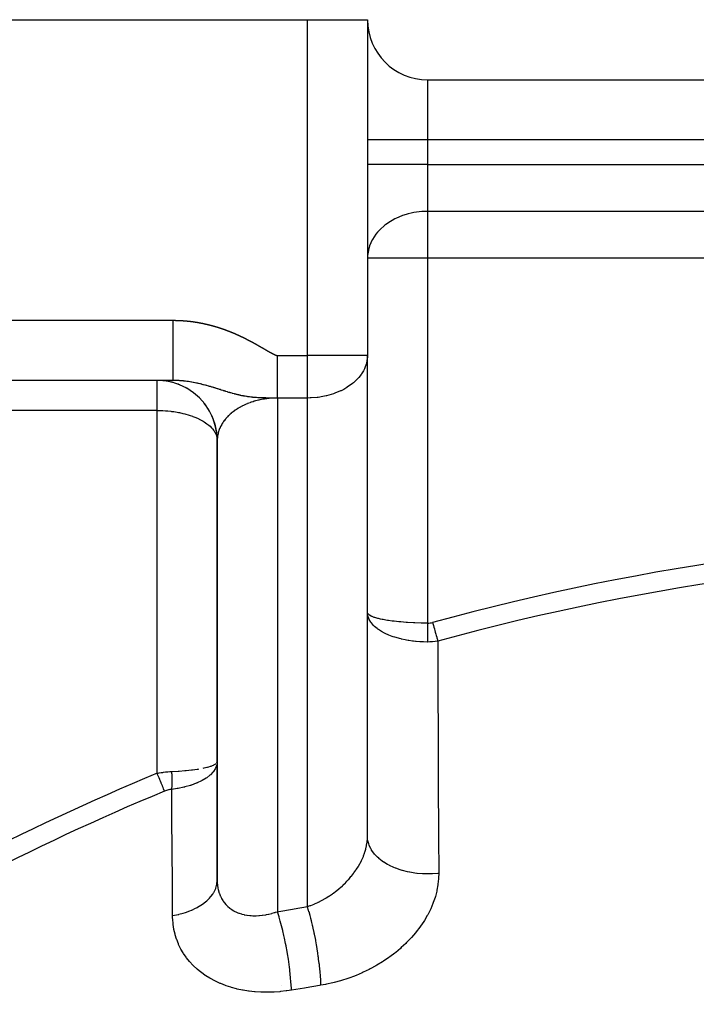
# Model space of a CAD drawing. Units: millimetres. Extents: x -288 to 478, y -318 to 318.
# Drawn here: x -248 to -226, y 37 to 70 of the extents above; entities that cross this region are included whole.
import ezdxf

# ---------------------------------------------------------------- set-up
doc = ezdxf.new("R2010")
doc.units = ezdxf.units.MM
doc.linetypes.add('DASHED', pattern=[9.652, 8.128, -1.524])
doc.layers.add('nevidi', color=4, linetype='DASHED')

msp = doc.modelspace()

# ---------------------------------------------------------------- linework, layer by layer
at = {"color": 2}
for p, q in [((-278.868, 70), (-238.868, 70)), ((-238.868, 70), (-236.868, 70)), ((-236.868, 70), (-236.868, 58.828)), ((-236.868, 70), (-236.868, 58.828)), ((-234.868, 68), (-190.868, 68)), ((-234.868, 68), (-190.868, 68)), ((-236.868, 58.828), (-236.87, 58.762)), ((-236.87, 42.753), (-236.87, 58.762)), ((-236.868, 50.282), (-236.868, 58.828)), ((-243.332, 58), (-278.868, 58)), ((-243.332, 58), (-278.868, 58)), ((-243.356, 57.932), (-243.396, 57.942)), ((-242.694, 57.618), (-242.71, 57.63)), ((-242.645, 57.581), (-242.673, 57.603)), ((-242.249, 57.169), (-242.303, 57.242)), ((-242.115, 56.96), (-242.165, 57.042)), ((-242.127, 56.982), (-242.144, 57.011)), ((-242.112, 56.956), (-242.125, 56.979)), ((-242.014, 56.748), (-242.041, 56.806)), ((-241.924, 56.46), (-241.943, 56.536)), ((-241.924, 56.458), (-241.943, 56.534)), ((-241.923, 56.455), (-241.942, 56.533)), ((-241.881, 56.214), (-241.892, 56.289)), ((-241.881, 56.22), (-241.892, 56.289)), ((-241.881, 56.215), (-241.892, 56.288)), ((-241.881, 56.217), (-241.892, 56.288)), ((-241.881, 56.218), (-241.892, 56.288)), ((-241.882, 56.228), (-241.886, 56.259)), ((-241.866, 41.295), (-241.866, 56.067)), ((-241.868, 56), (-241.868, 45.324)), ((-236.868, 42.834), (-236.868, 50.282)), ((-241.882, 45.283), (-241.878, 45.29)), ((-241.869, 45.305), (-241.88, 45.221)), ((-241.868, 45.324), (-241.868, 41.378)), ((-239.743, 37.873), (-239.745, 37.872))]:
    msp.add_line(p, q, dxfattribs=at)
for points in [[(-239.868, 57.414), (-239.868, 57.454), (-239.868, 57.486), (-239.868, 57.499), (-239.868, 57.555), (-239.868, 57.602), (-239.868, 57.66), (-239.868, 57.702), (-239.868, 57.71), (-239.868, 57.772), (-239.868, 57.823), (-239.868, 57.888), (-239.868, 57.938), (-239.868, 57.941), (-239.868, 58.008), (-239.868, 58.063), (-239.868, 58.131), (-239.868, 58.188), (-239.868, 58.191), (-239.868, 58.258), (-239.868, 58.316), (-239.868, 58.388), (-239.868, 58.447), (-239.868, 58.457), (-239.868, 58.519), (-239.868, 58.579), (-239.868, 58.652), (-239.868, 58.712), (-239.868, 58.729), (-239.868, 58.785), (-239.868, 58.828)], [(-241.868, 56.011), (-241.883, 56.243), (-241.933, 56.505), (-242.017, 56.757), (-242.134, 56.997), (-242.282, 57.218), (-242.458, 57.418), (-242.659, 57.593), (-242.881, 57.74), (-243.121, 57.855), (-243.374, 57.938), (-243.636, 57.986), (-243.868, 58)], [(-241.867, 56.048), (-241.886, 56.276), (-241.939, 56.534), (-242.026, 56.782)], [(-241.866, 56.067), (-241.867, 56.048), (-241.867, 56.043), (-241.868, 56.011), (-241.868, 56.007), (-241.868, 56)], [(-236.854, 50.165), (-236.856, 50.176), (-236.858, 50.185), (-236.862, 50.203), (-236.868, 50.282)], [(-236.87, 42.753), (-236.87, 42.768), (-236.868, 42.834)], [(-241.868, 41.378), (-241.867, 41.311), (-241.866, 41.299), (-241.866, 41.295)]]:
    msp.add_lwpolyline(points, dxfattribs=at)
for centre, start, end in [((-234.868, 70), 180, 270), ((-243.868, 56), 85.1167, 85.7581), ((-243.868, 56), 83.3248, 84.6265), ((-243.868, 56), 75.661, 77.4965), ((-243.868, 56), 68.7945, 69.7801), ((-243.868, 56), 67.9977, 68.0707), ((-243.868, 56), 60.3273, 61.353), ((-243.868, 56), 52.5527, 52.8364), ((-243.868, 56), 22.0024, 24.4396), ((-243.868, 56), 14.3391, 14.7142), ((-243.868, 56), 6.6753, 9.1133), ((-243.868, 56), 0, 1.4399)]:
    msp.add_arc(centre, 2, start, end, dxfattribs=at)
at = {"layer": 'nevidi', "color": 7, "linetype": 'Continuous'}
for p, q in [((-238.868, 58.828), (-238.868, 70)), ((-234.868, 68), (-234.868, 66)), ((-234.868, 66), (-236.868, 66)), ((-234.868, 66), (-234.868, 65.186)), ((-190.868, 66), (-234.868, 66)), ((-234.868, 65.186), (-236.868, 65.186)), ((-234.868, 65.186), (-190.868, 65.186)), ((-234.868, 65.186), (-234.868, 63.625)), ((-234.868, 63.625), (-234.868, 62.064)), ((-190.868, 63.625), (-234.868, 63.625)), ((-234.868, 62.064), (-236.868, 62.064)), ((-234.868, 62.064), (-234.868, 49.928)), ((-190.868, 62.064), (-234.868, 62.064)), ((-278.868, 60), (-243.332, 60)), ((-239.868, 58.828), (-238.868, 58.828)), ((-236.868, 58.828), (-238.868, 58.828)), ((-238.868, 57.414), (-238.868, 58.828)), ((-239.868, 57.414), (-239.868, 40.328)), ((-238.868, 57.414), (-239.868, 57.414)), ((-238.868, 40.497), (-238.868, 57.414)), ((-243.868, 57), (-253.83, 57)), ((-243.868, 44.93), (-243.868, 57)), ((-241.869, 56.011), (-241.868, 56)), ((-236.866, 50.269), (-236.867, 50.273)), ((-241.886, 45.278), (-241.882, 45.283))]:
    msp.add_line(p, q, dxfattribs=at)
for points in [[(-234.868, 63.625), (-234.982, 63.622), (-235.056, 63.618), (-235.151, 63.609), (-235.321, 63.584), (-235.328, 63.583), (-235.417, 63.565), (-235.511, 63.542), (-235.577, 63.523), (-235.701, 63.483), (-235.821, 63.436), (-235.899, 63.402), (-235.952, 63.375), (-236.048, 63.324), (-236.104, 63.291), (-236.254, 63.19), (-236.289, 63.162), (-236.316, 63.141), (-236.434, 63.035), (-236.521, 62.943), (-236.532, 62.93), (-236.587, 62.862), (-236.699, 62.693), (-236.705, 62.681), (-236.708, 62.675), (-236.796, 62.478), (-236.815, 62.422), (-236.823, 62.393), (-236.85, 62.272), (-236.865, 62.157), (-236.868, 62.064)], [(-243.332, 60), (-243.327, 60), (-243.322, 60), (-243.317, 60), (-243.312, 60), (-243.307, 60), (-243.302, 60), (-243.297, 60), (-243.294, 60), (-243.292, 60), (-243.287, 60), (-243.282, 60), (-243.282, 60), (-243.277, 60), (-243.272, 60), (-243.267, 60), (-243.262, 59.999), (-243.257, 59.999), (-243.252, 59.999), (-243.247, 59.999), (-243.242, 59.999), (-243.237, 59.999), (-243.232, 59.999), (-243.226, 59.999), (-243.221, 59.999), (-243.216, 59.999), (-243.211, 59.998), (-243.206, 59.998), (-243.203, 59.998), (-243.201, 59.998), (-243.196, 59.998), (-243.192, 59.998), (-243.191, 59.998), (-243.186, 59.998), (-243.181, 59.998), (-243.176, 59.997), (-243.171, 59.997), (-243.166, 59.997), (-243.161, 59.997), (-243.156, 59.997), (-243.151, 59.996), (-243.146, 59.996), (-243.141, 59.996), (-243.136, 59.996), (-243.131, 59.996), (-243.126, 59.995), (-243.121, 59.995), (-243.116, 59.995), (-243.113, 59.995), (-243.111, 59.995), (-243.106, 59.994), (-243.101, 59.994), (-243.101, 59.994), (-243.096, 59.994), (-243.091, 59.994), (-243.086, 59.993), (-243.081, 59.993), (-243.076, 59.993), (-243.071, 59.993), (-243.065, 59.992), (-243.06, 59.992), (-243.055, 59.992), (-243.05, 59.991), (-243.045, 59.991), (-243.04, 59.991), (-243.035, 59.991), (-243.03, 59.99), (-243.025, 59.99), (-243.023, 59.99), (-243.02, 59.99), (-243.015, 59.989), (-243.011, 59.989), (-243.01, 59.989), (-243.005, 59.989), (-243, 59.988), (-242.995, 59.988), (-242.99, 59.987), (-242.985, 59.987), (-242.98, 59.987), (-242.975, 59.986), (-242.97, 59.986), (-242.965, 59.986), (-242.96, 59.985), (-242.955, 59.985), (-242.95, 59.984), (-242.945, 59.984), (-242.94, 59.984), (-242.935, 59.983), (-242.932, 59.983), (-242.93, 59.983), (-242.925, 59.982), (-242.921, 59.982), (-242.92, 59.982), (-242.915, 59.981), (-242.91, 59.981), (-242.905, 59.981), (-242.9, 59.98), (-242.895, 59.98), (-242.89, 59.979), (-242.885, 59.979), (-242.88, 59.978), (-242.875, 59.978), (-242.87, 59.977), (-242.865, 59.977), (-242.86, 59.976), (-242.855, 59.976), (-242.85, 59.975), (-242.845, 59.975), (-242.843, 59.974), (-242.84, 59.974), (-242.835, 59.974), (-242.831, 59.973), (-242.83, 59.973), (-242.825, 59.973), (-242.82, 59.972), (-242.815, 59.972), (-242.81, 59.971), (-242.805, 59.97), (-242.8, 59.97), (-242.795, 59.969)], [(-243.332, 58), (-243.332, 58.002), (-243.332, 58.014), (-243.332, 58.018), (-243.332, 58.031), (-243.332, 58.062), (-243.332, 58.072), (-243.332, 58.096), (-243.332, 58.146), (-243.332, 58.16), (-243.332, 58.194), (-243.332, 58.262), (-243.332, 58.282), (-243.332, 58.325), (-243.332, 58.41), (-243.332, 58.434), (-243.332, 58.486), (-243.332, 58.586), (-243.332, 58.615), (-243.332, 58.674), (-243.332, 58.787), (-243.332, 58.82), (-243.332, 58.885), (-243.332, 59.01), (-243.332, 59.047), (-243.332, 59.117), (-243.332, 59.251), (-243.332, 59.291), (-243.332, 59.364), (-243.332, 59.505), (-243.332, 59.548), (-243.332, 59.622), (-243.332, 59.767), (-243.332, 59.812), (-243.332, 59.888), (-243.332, 60)], [(-242.795, 59.969), (-242.79, 59.969), (-242.785, 59.968), (-242.78, 59.968), (-242.775, 59.967), (-242.77, 59.966), (-242.765, 59.966), (-242.76, 59.965), (-242.755, 59.965), (-242.753, 59.964), (-242.75, 59.964), (-242.745, 59.963), (-242.742, 59.963), (-242.74, 59.963), (-242.735, 59.962), (-242.73, 59.961), (-242.725, 59.961), (-242.72, 59.96), (-242.715, 59.96), (-242.71, 59.959), (-242.705, 59.958), (-242.7, 59.958), (-242.695, 59.957), (-242.69, 59.956), (-242.685, 59.956), (-242.68, 59.955), (-242.675, 59.954), (-242.67, 59.953), (-242.665, 59.953), (-242.664, 59.953), (-242.66, 59.952), (-242.655, 59.951), (-242.652, 59.951), (-242.65, 59.951), (-242.645, 59.95), (-242.64, 59.949), (-242.635, 59.948), (-242.63, 59.948), (-242.625, 59.947), (-242.62, 59.946), (-242.615, 59.946), (-242.61, 59.945), (-242.605, 59.944), (-242.6, 59.943), (-242.595, 59.942), (-242.59, 59.942), (-242.585, 59.941), (-242.58, 59.94), (-242.575, 59.939), (-242.575, 59.939), (-242.57, 59.939), (-242.565, 59.938), (-242.563, 59.937), (-242.56, 59.937), (-242.555, 59.936), (-242.55, 59.935), (-242.545, 59.934), (-242.54, 59.934), (-242.535, 59.933), (-242.53, 59.932), (-242.526, 59.931), (-242.521, 59.93), (-242.516, 59.929), (-242.511, 59.929), (-242.506, 59.928), (-242.501, 59.927), (-242.496, 59.926), (-242.491, 59.925), (-242.486, 59.924), (-242.486, 59.924), (-242.481, 59.923), (-242.476, 59.922), (-242.475, 59.922), (-242.471, 59.922), (-242.466, 59.921), (-242.461, 59.92), (-242.456, 59.919), (-242.451, 59.918), (-242.446, 59.917), (-242.441, 59.916), (-242.436, 59.915), (-242.431, 59.914), (-242.426, 59.913), (-242.421, 59.912), (-242.416, 59.911), (-242.412, 59.91), (-242.407, 59.909), (-242.402, 59.909), (-242.398, 59.908), (-242.397, 59.908), (-242.392, 59.907), (-242.387, 59.906), (-242.387, 59.906), (-242.382, 59.905), (-242.377, 59.904), (-242.372, 59.903), (-242.367, 59.902), (-242.362, 59.901), (-242.357, 59.9), (-242.352, 59.899), (-242.347, 59.898), (-242.342, 59.897), (-242.338, 59.896), (-242.333, 59.895), (-242.328, 59.893), (-242.323, 59.892), (-242.318, 59.891), (-242.313, 59.89), (-242.31, 59.89), (-242.308, 59.889), (-242.303, 59.888), (-242.299, 59.887), (-242.298, 59.887), (-242.293, 59.886), (-242.288, 59.885), (-242.283, 59.884), (-242.278, 59.883), (-242.274, 59.882), (-242.269, 59.881), (-242.264, 59.88)], [(-242.264, 59.88), (-242.259, 59.878), (-242.254, 59.877), (-242.249, 59.876), (-242.244, 59.875), (-242.239, 59.874), (-242.234, 59.873), (-242.229, 59.872), (-242.224, 59.871), (-242.222, 59.87), (-242.22, 59.869), (-242.215, 59.868), (-242.211, 59.867), (-242.21, 59.867), (-242.205, 59.866), (-242.2, 59.865), (-242.195, 59.864), (-242.19, 59.862), (-242.185, 59.861), (-242.18, 59.86), (-242.175, 59.859), (-242.171, 59.858), (-242.166, 59.857), (-242.161, 59.855), (-242.156, 59.854), (-242.151, 59.853), (-242.146, 59.852), (-242.141, 59.85), (-242.136, 59.849), (-242.135, 59.849), (-242.132, 59.848), (-242.127, 59.847), (-242.124, 59.846), (-242.122, 59.846), (-242.117, 59.844), (-242.112, 59.843), (-242.107, 59.842), (-242.102, 59.841), (-242.097, 59.839), (-242.093, 59.838), (-242.088, 59.837), (-242.083, 59.835), (-242.078, 59.834), (-242.073, 59.833), (-242.068, 59.832), (-242.063, 59.83), (-242.058, 59.829), (-242.054, 59.828), (-242.049, 59.826), (-242.048, 59.826), (-242.044, 59.825), (-242.039, 59.824), (-242.037, 59.823), (-242.034, 59.822), (-242.029, 59.821), (-242.024, 59.82), (-242.02, 59.818), (-242.015, 59.817), (-242.01, 59.816), (-242.005, 59.814), (-242, 59.813), (-241.995, 59.812), (-241.991, 59.81), (-241.986, 59.809), (-241.981, 59.808), (-241.976, 59.806), (-241.971, 59.805), (-241.966, 59.803), (-241.962, 59.802), (-241.961, 59.802), (-241.957, 59.801), (-241.952, 59.799), (-241.951, 59.799), (-241.947, 59.798), (-241.942, 59.796), (-241.937, 59.795), (-241.933, 59.794), (-241.928, 59.792), (-241.923, 59.791), (-241.918, 59.789), (-241.913, 59.788), (-241.908, 59.786), (-241.904, 59.785), (-241.899, 59.784), (-241.894, 59.782), (-241.889, 59.781), (-241.884, 59.779), (-241.879, 59.778), (-241.876, 59.777), (-241.875, 59.776), (-241.87, 59.775), (-241.865, 59.773), (-241.86, 59.772), (-241.855, 59.77), (-241.851, 59.769), (-241.846, 59.767), (-241.841, 59.766), (-241.836, 59.764), (-241.831, 59.763), (-241.827, 59.761), (-241.822, 59.76), (-241.817, 59.758), (-241.812, 59.757), (-241.807, 59.755), (-241.803, 59.754), (-241.798, 59.752), (-241.793, 59.751), (-241.791, 59.75), (-241.788, 59.749), (-241.784, 59.747), (-241.78, 59.746), (-241.779, 59.746), (-241.774, 59.744), (-241.769, 59.743), (-241.764, 59.741), (-241.76, 59.74), (-241.755, 59.738), (-241.75, 59.736), (-241.745, 59.735), (-241.741, 59.733)], [(-241.741, 59.733), (-241.736, 59.732), (-241.731, 59.73), (-241.726, 59.728), (-241.721, 59.727), (-241.717, 59.725), (-241.712, 59.724), (-241.707, 59.722), (-241.706, 59.721), (-241.702, 59.72), (-241.698, 59.719), (-241.695, 59.718), (-241.693, 59.717), (-241.688, 59.715), (-241.683, 59.714), (-241.679, 59.712), (-241.674, 59.71), (-241.669, 59.709), (-241.664, 59.707), (-241.66, 59.705), (-241.655, 59.704), (-241.65, 59.702), (-241.645, 59.7), (-241.641, 59.699), (-241.636, 59.697), (-241.631, 59.695), (-241.626, 59.694), (-241.622, 59.692), (-241.621, 59.692), (-241.617, 59.69), (-241.612, 59.689), (-241.61, 59.688), (-241.607, 59.687), (-241.603, 59.685), (-241.598, 59.683), (-241.593, 59.682), (-241.589, 59.68), (-241.584, 59.678), (-241.579, 59.676), (-241.574, 59.675), (-241.57, 59.673), (-241.565, 59.671), (-241.56, 59.669), (-241.556, 59.668), (-241.551, 59.666), (-241.546, 59.664), (-241.541, 59.662), (-241.537, 59.661), (-241.537, 59.661), (-241.532, 59.659), (-241.527, 59.657), (-241.526, 59.657), (-241.523, 59.655), (-241.518, 59.653), (-241.513, 59.652), (-241.508, 59.65), (-241.504, 59.648), (-241.499, 59.646), (-241.494, 59.644), (-241.49, 59.643), (-241.485, 59.641), (-241.48, 59.639), (-241.476, 59.637), (-241.471, 59.635), (-241.466, 59.633), (-241.462, 59.632), (-241.457, 59.63), (-241.453, 59.628), (-241.452, 59.628), (-241.447, 59.626), (-241.443, 59.624), (-241.443, 59.624), (-241.438, 59.622), (-241.433, 59.62), (-241.429, 59.619), (-241.424, 59.617), (-241.419, 59.615), (-241.415, 59.613), (-241.41, 59.611), (-241.405, 59.609), (-241.401, 59.607), (-241.396, 59.605), (-241.391, 59.603), (-241.387, 59.602), (-241.382, 59.6), (-241.377, 59.598), (-241.373, 59.596), (-241.37, 59.595), (-241.368, 59.594), (-241.364, 59.592), (-241.359, 59.59), (-241.359, 59.59), (-241.354, 59.588), (-241.35, 59.586), (-241.345, 59.584), (-241.34, 59.582), (-241.336, 59.58), (-241.331, 59.578), (-241.326, 59.576), (-241.322, 59.574), (-241.317, 59.572), (-241.312, 59.57), (-241.308, 59.569), (-241.303, 59.567), (-241.299, 59.565), (-241.294, 59.563), (-241.289, 59.561), (-241.287, 59.56), (-241.285, 59.559), (-241.28, 59.557), (-241.277, 59.555), (-241.275, 59.555), (-241.271, 59.553), (-241.266, 59.551), (-241.262, 59.549), (-241.257, 59.547), (-241.252, 59.545), (-241.248, 59.543), (-241.243, 59.54), (-241.239, 59.538)], [(-241.239, 59.538), (-241.234, 59.536), (-241.229, 59.534), (-241.225, 59.532), (-241.22, 59.53), (-241.216, 59.528), (-241.211, 59.526), (-241.206, 59.524), (-241.205, 59.524), (-241.202, 59.522), (-241.197, 59.52), (-241.194, 59.519), (-241.193, 59.518), (-241.188, 59.516), (-241.183, 59.514), (-241.179, 59.512), (-241.174, 59.51), (-241.17, 59.508), (-241.165, 59.506), (-241.16, 59.503), (-241.156, 59.501), (-241.151, 59.499), (-241.147, 59.497), (-241.142, 59.495), (-241.138, 59.493), (-241.133, 59.491), (-241.128, 59.489), (-241.124, 59.487), (-241.123, 59.486), (-241.119, 59.484), (-241.115, 59.482), (-241.112, 59.481), (-241.11, 59.48), (-241.106, 59.478), (-241.101, 59.476), (-241.097, 59.474), (-241.092, 59.472), (-241.087, 59.47), (-241.083, 59.467), (-241.078, 59.465), (-241.074, 59.463), (-241.069, 59.461), (-241.065, 59.459), (-241.06, 59.457), (-241.056, 59.454), (-241.051, 59.452), (-241.047, 59.45), (-241.042, 59.448), (-241.041, 59.448), (-241.037, 59.446), (-241.033, 59.444), (-241.031, 59.442), (-241.028, 59.441), (-241.024, 59.439), (-241.019, 59.437), (-241.015, 59.435), (-241.01, 59.433), (-241.006, 59.43), (-241.001, 59.428), (-240.997, 59.426), (-240.992, 59.424), (-240.988, 59.422), (-240.983, 59.419), (-240.979, 59.417), (-240.974, 59.415), (-240.97, 59.413), (-240.965, 59.41), (-240.961, 59.408), (-240.96, 59.408), (-240.956, 59.406), (-240.952, 59.404), (-240.949, 59.403), (-240.947, 59.401), (-240.942, 59.399), (-240.938, 59.397), (-240.933, 59.395), (-240.929, 59.392), (-240.924, 59.39), (-240.92, 59.388), (-240.915, 59.386), (-240.911, 59.383), (-240.907, 59.381), (-240.902, 59.379), (-240.898, 59.377), (-240.893, 59.374), (-240.889, 59.372), (-240.884, 59.37), (-240.88, 59.367), (-240.879, 59.367), (-240.875, 59.365), (-240.871, 59.363), (-240.869, 59.362), (-240.866, 59.361), (-240.862, 59.358), (-240.857, 59.356), (-240.853, 59.354), (-240.848, 59.351), (-240.844, 59.349), (-240.839, 59.347), (-240.835, 59.344), (-240.83, 59.342), (-240.826, 59.34), (-240.821, 59.337), (-240.817, 59.335), (-240.812, 59.333), (-240.808, 59.33), (-240.804, 59.328), (-240.799, 59.326), (-240.799, 59.326), (-240.795, 59.323), (-240.79, 59.321), (-240.788, 59.32), (-240.786, 59.319), (-240.781, 59.316), (-240.777, 59.314), (-240.772, 59.312), (-240.768, 59.309), (-240.763, 59.307), (-240.759, 59.305), (-240.755, 59.302)], [(-240.755, 59.302), (-240.75, 59.3), (-240.746, 59.297), (-240.741, 59.295), (-240.737, 59.293), (-240.732, 59.29), (-240.728, 59.288), (-240.724, 59.286), (-240.719, 59.283), (-240.719, 59.283), (-240.715, 59.281), (-240.71, 59.278), (-240.709, 59.277), (-240.706, 59.276), (-240.701, 59.274), (-240.697, 59.271), (-240.693, 59.269), (-240.688, 59.266), (-240.684, 59.264), (-240.679, 59.262), (-240.675, 59.259), (-240.67, 59.257), (-240.666, 59.254), (-240.662, 59.252), (-240.657, 59.249), (-240.653, 59.247), (-240.648, 59.245), (-240.644, 59.242), (-240.64, 59.24), (-240.639, 59.24), (-240.635, 59.237), (-240.631, 59.235), (-240.629, 59.234), (-240.626, 59.232), (-240.622, 59.23), (-240.618, 59.228), (-240.613, 59.225), (-240.609, 59.223), (-240.604, 59.22), (-240.6, 59.218), (-240.596, 59.215), (-240.591, 59.213), (-240.587, 59.21), (-240.582, 59.208), (-240.578, 59.205), (-240.574, 59.203), (-240.569, 59.201), (-240.565, 59.198), (-240.56, 59.196), (-240.556, 59.193), (-240.552, 59.191), (-240.55, 59.19), (-240.547, 59.188), (-240.543, 59.186), (-240.538, 59.183), (-240.534, 59.181), (-240.53, 59.178), (-240.525, 59.176), (-240.521, 59.173), (-240.517, 59.171), (-240.512, 59.168), (-240.508, 59.166), (-240.503, 59.163), (-240.499, 59.161), (-240.495, 59.158), (-240.49, 59.156), (-240.486, 59.153), (-240.482, 59.151), (-240.482, 59.151), (-240.477, 59.148), (-240.473, 59.146), (-240.472, 59.145), (-240.468, 59.143), (-240.464, 59.141), (-240.46, 59.138), (-240.455, 59.136), (-240.451, 59.133), (-240.447, 59.131), (-240.442, 59.128), (-240.438, 59.126), (-240.434, 59.123), (-240.429, 59.121), (-240.425, 59.118), (-240.42, 59.116), (-240.416, 59.113), (-240.412, 59.111), (-240.407, 59.108), (-240.403, 59.106), (-240.403, 59.106), (-240.399, 59.103), (-240.394, 59.101), (-240.393, 59.1), (-240.39, 59.098), (-240.386, 59.096), (-240.381, 59.093), (-240.377, 59.091), (-240.373, 59.088), (-240.368, 59.086), (-240.364, 59.083), (-240.359, 59.081), (-240.355, 59.078), (-240.351, 59.075), (-240.346, 59.073), (-240.342, 59.07), (-240.338, 59.068), (-240.333, 59.065), (-240.329, 59.063), (-240.325, 59.061), (-240.325, 59.06), (-240.32, 59.058), (-240.316, 59.055), (-240.315, 59.055), (-240.312, 59.053), (-240.307, 59.05), (-240.303, 59.048), (-240.298, 59.045), (-240.294, 59.043), (-240.29, 59.04), (-240.285, 59.038), (-240.281, 59.035)], [(-240.281, 59.035), (-240.277, 59.033), (-240.272, 59.03), (-240.268, 59.028), (-240.264, 59.025), (-240.259, 59.023), (-240.255, 59.02), (-240.251, 59.017), (-240.247, 59.015), (-240.246, 59.015), (-240.242, 59.012), (-240.237, 59.01), (-240.236, 59.009), (-240.233, 59.007), (-240.229, 59.005), (-240.224, 59.002), (-240.22, 59), (-240.216, 58.997), (-240.211, 58.995), (-240.207, 58.992), (-240.203, 58.99), (-240.198, 58.987), (-240.194, 58.985), (-240.189, 58.982), (-240.185, 58.98), (-240.181, 58.977), (-240.176, 58.975), (-240.172, 58.972), (-240.168, 58.97), (-240.168, 58.97), (-240.163, 58.967), (-240.159, 58.965), (-240.158, 58.964), (-240.154, 58.963), (-240.15, 58.96), (-240.146, 58.958), (-240.141, 58.955), (-240.137, 58.953), (-240.132, 58.95), (-240.128, 58.948), (-240.124, 58.945), (-240.119, 58.943), (-240.115, 58.94), (-240.11, 58.938), (-240.106, 58.936), (-240.102, 58.933), (-240.097, 58.931), (-240.093, 58.928), (-240.089, 58.926), (-240.088, 58.926), (-240.084, 58.924), (-240.079, 58.921), (-240.079, 58.921), (-240.075, 58.919), (-240.071, 58.916), (-240.066, 58.914), (-240.062, 58.912), (-240.057, 58.909), (-240.053, 58.907), (-240.048, 58.905), (-240.044, 58.902), (-240.039, 58.9), (-240.035, 58.898), (-240.03, 58.895), (-240.026, 58.893), (-240.022, 58.891), (-240.017, 58.888), (-240.013, 58.886), (-240.009, 58.884), (-240.008, 58.884), (-240.004, 58.882), (-239.999, 58.879), (-239.998, 58.879), (-239.995, 58.877), (-239.99, 58.875), (-239.985, 58.873), (-239.981, 58.871), (-239.976, 58.868), (-239.972, 58.866), (-239.967, 58.864), (-239.963, 58.862), (-239.958, 58.86), (-239.953, 58.858), (-239.949, 58.856), (-239.944, 58.854), (-239.94, 58.852), (-239.935, 58.85), (-239.93, 58.848), (-239.927, 58.847), (-239.926, 58.846), (-239.921, 58.844), (-239.916, 58.843), (-239.916, 58.842), (-239.912, 58.841), (-239.907, 58.839), (-239.902, 58.837), (-239.897, 58.836), (-239.893, 58.834), (-239.888, 58.832), (-239.883, 58.831), (-239.878, 58.83), (-239.873, 58.829), (-239.868, 58.828)], [(-236.87, 58.762), (-236.873, 58.729), (-236.901, 58.574), (-236.904, 58.563), (-236.939, 58.456), (-236.967, 58.39), (-237.004, 58.316), (-237.067, 58.214), (-237.082, 58.192), (-237.155, 58.099), (-237.2, 58.049), (-237.314, 57.938), (-237.338, 57.917), (-237.362, 57.898), (-237.539, 57.772), (-237.552, 57.764), (-237.659, 57.702), (-237.744, 57.659), (-237.765, 57.649), (-237.949, 57.572), (-237.999, 57.555), (-238.151, 57.508), (-238.237, 57.486), (-238.248, 57.484), (-238.351, 57.462), (-238.508, 57.437), (-238.546, 57.433), (-238.737, 57.417), (-238.774, 57.416), (-238.868, 57.414)], [(-243.868, 57), (-243.868, 57.018), (-243.868, 57.026), (-243.868, 57.062), (-243.868, 57.069), (-243.868, 57.094), (-243.868, 57.105), (-243.868, 57.113), (-243.868, 57.148), (-243.868, 57.156), (-243.868, 57.191), (-243.868, 57.198), (-243.868, 57.226), (-243.868, 57.233), (-243.868, 57.241), (-243.868, 57.275), (-243.868, 57.282), (-243.868, 57.317), (-243.868, 57.324), (-243.868, 57.355), (-243.868, 57.357), (-243.868, 57.365), (-243.868, 57.398), (-243.868, 57.405), (-243.868, 57.437), (-243.868, 57.444), (-243.868, 57.476), (-243.868, 57.476), (-243.868, 57.482), (-243.868, 57.514), (-243.868, 57.52), (-243.868, 57.55), (-243.868, 57.556), (-243.868, 57.586), (-243.868, 57.59), (-243.868, 57.592), (-243.868, 57.621), (-243.868, 57.627), (-243.868, 57.654), (-243.868, 57.66), (-243.868, 57.686), (-243.868, 57.692), (-243.868, 57.693), (-243.868, 57.717), (-243.868, 57.722), (-243.868, 57.747), (-243.868, 57.752), (-243.868, 57.775), (-243.868, 57.779), (-243.868, 57.783), (-243.868, 57.801), (-243.868, 57.806), (-243.868, 57.827), (-243.868, 57.831), (-243.868, 57.85), (-243.868, 57.854), (-243.868, 57.859), (-243.868, 57.872), (-243.868, 57.876), (-243.868, 57.893), (-243.868, 57.896), (-243.868, 57.911), (-243.868, 57.915), (-243.868, 57.92), (-243.868, 57.928), (-243.868, 57.931), (-243.868, 57.944), (-243.868, 57.946), (-243.868, 57.957), (-243.868, 57.959), (-243.868, 57.964), (-243.868, 57.969), (-243.868, 57.971), (-243.868, 57.979), (-243.868, 57.98), (-243.868, 57.987), (-243.868, 57.988), (-243.868, 57.991), (-243.868, 57.993), (-243.868, 57.994), (-243.868, 57.997), (-243.868, 57.998), (-243.868, 57.999)], [(-242.425, 57.882), (-242.44, 57.885), (-242.447, 57.887), (-242.496, 57.898), (-242.503, 57.9), (-242.529, 57.906), (-242.551, 57.91), (-242.558, 57.912), (-242.606, 57.922), (-242.61, 57.923), (-242.613, 57.923), (-242.661, 57.933), (-242.668, 57.934), (-242.675, 57.935), (-242.715, 57.943), (-242.722, 57.944), (-242.769, 57.952), (-242.776, 57.953), (-242.784, 57.954), (-242.823, 57.96), (-242.83, 57.961), (-242.832, 57.962), (-242.859, 57.966), (-242.876, 57.968), (-242.883, 57.969), (-242.929, 57.975), (-242.936, 57.976), (-242.983, 57.981), (-242.989, 57.982), (-243.001, 57.983), (-243.035, 57.986), (-243.042, 57.987), (-243.088, 57.991), (-243.095, 57.991), (-243.111, 57.992), (-243.141, 57.994), (-243.147, 57.995), (-243.184, 57.996), (-243.193, 57.997), (-243.2, 57.997), (-243.245, 57.999), (-243.252, 57.999), (-243.297, 58), (-243.304, 58), (-243.332, 58)], [(-239.868, 57.414), (-239.887, 57.414), (-239.894, 57.414), (-239.938, 57.414), (-239.945, 57.414), (-239.989, 57.414), (-239.997, 57.414), (-240.041, 57.414), (-240.05, 57.414), (-240.092, 57.414), (-240.104, 57.414), (-240.144, 57.415), (-240.159, 57.415), (-240.196, 57.415), (-240.214, 57.415), (-240.248, 57.416), (-240.271, 57.416), (-240.301, 57.417), (-240.33, 57.417), (-240.355, 57.418), (-240.389, 57.419), (-240.403, 57.419), (-240.409, 57.419), (-240.451, 57.421), (-240.455, 57.421), (-240.464, 57.422), (-240.515, 57.424), (-240.52, 57.425), (-240.558, 57.427), (-240.577, 57.428), (-240.58, 57.428), (-240.635, 57.433), (-240.649, 57.434), (-240.681, 57.437), (-240.694, 57.438), (-240.706, 57.44), (-240.72, 57.441), (-240.754, 57.445), (-240.795, 57.45), (-240.816, 57.453), (-240.848, 57.458), (-240.867, 57.461), (-240.874, 57.462), (-240.879, 57.462), (-240.896, 57.465), (-240.944, 57.473), (-240.958, 57.476), (-240.978, 57.48), (-240.994, 57.483), (-241.011, 57.486), (-241.048, 57.493), (-241.079, 57.5), (-241.089, 57.502), (-241.103, 57.505), (-241.143, 57.514), (-241.15, 57.516), (-241.168, 57.52), (-241.188, 57.525), (-241.2, 57.528), (-241.223, 57.534), (-241.246, 57.539), (-241.278, 57.548), (-241.289, 57.551), (-241.298, 57.553), (-241.358, 57.569), (-241.361, 57.57), (-241.372, 57.573), (-241.377, 57.575), (-241.417, 57.586), (-241.44, 57.593), (-241.45, 57.596), (-241.458, 57.598), (-241.481, 57.604), (-241.515, 57.615), (-241.525, 57.618), (-241.543, 57.623), (-241.587, 57.636), (-241.596, 57.639), (-241.617, 57.646), (-241.632, 57.65), (-241.655, 57.657), (-241.657, 57.658), (-241.666, 57.661), (-241.724, 57.679), (-241.733, 57.681), (-241.772, 57.694), (-241.79, 57.699), (-241.798, 57.702), (-241.821, 57.709), (-241.854, 57.719), (-241.862, 57.722), (-241.89, 57.73), (-241.916, 57.738), (-241.923, 57.741), (-241.924, 57.741), (-241.949, 57.749), (-241.978, 57.757), (-241.985, 57.76), (-242.03, 57.773), (-242.038, 57.775), (-242.046, 57.778), (-242.097, 57.793), (-242.105, 57.795), (-242.127, 57.802), (-242.144, 57.807), (-242.156, 57.81), (-242.162, 57.812), (-242.163, 57.812), (-242.214, 57.826), (-242.221, 57.828), (-242.265, 57.84), (-242.271, 57.842), (-242.278, 57.844), (-242.328, 57.857), (-242.335, 57.859), (-242.366, 57.867), (-242.384, 57.871), (-242.392, 57.873), (-242.393, 57.874), (-242.425, 57.882)], [(-239.945, 57.413), (-239.962, 57.413), (-239.989, 57.412), (-239.996, 57.411), (-240.04, 57.409), (-240.047, 57.409), (-240.091, 57.405), (-240.097, 57.405), (-240.141, 57.401), (-240.148, 57.4), (-240.192, 57.396), (-240.198, 57.395), (-240.229, 57.391), (-240.242, 57.389), (-240.248, 57.388), (-240.292, 57.382), (-240.298, 57.381), (-240.341, 57.374), (-240.348, 57.373), (-240.391, 57.365), (-240.397, 57.364), (-240.44, 57.355), (-240.446, 57.354), (-240.488, 57.345), (-240.489, 57.344), (-240.494, 57.343), (-240.536, 57.333), (-240.543, 57.331), (-240.584, 57.32), (-240.59, 57.319), (-240.631, 57.307), (-240.637, 57.305), (-240.678, 57.293), (-240.684, 57.291), (-240.725, 57.278), (-240.73, 57.276), (-240.738, 57.274), (-240.77, 57.262), (-240.776, 57.26), (-240.815, 57.246), (-240.821, 57.243), (-240.86, 57.228), (-240.866, 57.226), (-240.904, 57.21), (-240.909, 57.207), (-240.947, 57.191), (-240.953, 57.188), (-240.971, 57.18), (-240.99, 57.171), (-240.995, 57.168), (-241.031, 57.15), (-241.037, 57.148), (-241.072, 57.129), (-241.078, 57.126), (-241.113, 57.107), (-241.118, 57.104), (-241.152, 57.084), (-241.157, 57.081), (-241.184, 57.065), (-241.191, 57.061), (-241.196, 57.058), (-241.228, 57.037), (-241.233, 57.034), (-241.265, 57.012), (-241.27, 57.009), (-241.301, 56.986), (-241.306, 56.983), (-241.336, 56.96), (-241.341, 56.957), (-241.37, 56.934), (-241.374, 56.931), (-241.375, 56.93), (-241.404, 56.906), (-241.408, 56.903), (-241.436, 56.878), (-241.44, 56.875), (-241.467, 56.85), (-241.471, 56.846), (-241.497, 56.821), (-241.501, 56.817), (-241.526, 56.791), (-241.53, 56.787), (-241.537, 56.78), (-241.554, 56.761), (-241.557, 56.757), (-241.581, 56.73), (-241.584, 56.726), (-241.606, 56.699), (-241.61, 56.695), (-241.631, 56.668), (-241.634, 56.664), (-241.655, 56.636), (-241.657, 56.632), (-241.669, 56.615), (-241.677, 56.603), (-241.68, 56.599), (-241.698, 56.571), (-241.701, 56.566), (-241.718, 56.538), (-241.72, 56.533), (-241.737, 56.504), (-241.739, 56.5), (-241.754, 56.47), (-241.756, 56.466), (-241.769, 56.439), (-241.771, 56.436), (-241.773, 56.432), (-241.786, 56.402), (-241.788, 56.398), (-241.8, 56.367), (-241.801, 56.363), (-241.812, 56.333), (-241.814, 56.328), (-241.823, 56.297), (-241.825, 56.293), (-241.834, 56.262), (-241.835, 56.258), (-241.835, 56.255), (-241.842, 56.227), (-241.843, 56.222)], [(-239.868, 57.414), (-239.887, 57.414), (-239.894, 57.414)], [(-243.868, 57), (-243.783, 56.999), (-243.704, 56.997), (-243.681, 56.996), (-243.586, 56.99), (-243.508, 56.984), (-243.416, 56.974), (-243.391, 56.971), (-243.314, 56.961), (-243.201, 56.943), (-243.159, 56.935), (-243.127, 56.929), (-243.017, 56.905), (-242.946, 56.887), (-242.915, 56.879), (-242.842, 56.858), (-242.775, 56.837), (-242.688, 56.807), (-242.677, 56.803), (-242.614, 56.779), (-242.524, 56.74), (-242.483, 56.721), (-242.466, 56.713), (-242.384, 56.67), (-242.332, 56.64), (-242.302, 56.622), (-242.258, 56.593), (-242.212, 56.561), (-242.15, 56.512), (-242.148, 56.511), (-242.109, 56.476), (-242.056, 56.423), (-242.028, 56.392), (-242.024, 56.387), (-241.981, 56.331), (-241.956, 56.293), (-241.94, 56.265), (-241.925, 56.236), (-241.907, 56.197), (-241.887, 56.136)], [(-241.879, 56.103), (-241.878, 56.099), (-241.87, 56.04)], [(-241.843, 56.222), (-241.85, 56.191), (-241.851, 56.187), (-241.856, 56.155), (-241.857, 56.151), (-241.861, 56.12), (-241.862, 56.115), (-241.865, 56.084), (-241.865, 56.079), (-241.866, 56.067)], [(-234.868, 49.928), (-235.041, 49.929), (-235.056, 49.929), (-235.084, 49.93), (-235.289, 49.935), (-235.321, 49.937), (-235.331, 49.937), (-235.53, 49.948), (-235.571, 49.95), (-235.577, 49.951), (-235.76, 49.965), (-235.798, 49.968), (-235.821, 49.97), (-235.974, 49.987), (-236.009, 49.991), (-236.048, 49.996), (-236.171, 50.013), (-236.202, 50.018), (-236.254, 50.026), (-236.346, 50.043), (-236.373, 50.048), (-236.434, 50.061), (-236.498, 50.076), (-236.521, 50.082), (-236.587, 50.1), (-236.625, 50.113), (-236.645, 50.119), (-236.708, 50.143), (-236.727, 50.151), (-236.742, 50.158), (-236.796, 50.188), (-236.802, 50.191), (-236.812, 50.198), (-236.849, 50.232), (-236.85, 50.234), (-236.854, 50.24), (-236.862, 50.261)], [(-234.868, 49.298), (-234.876, 49.298), (-234.998, 49.3), (-235.013, 49.301), (-235.084, 49.304), (-235.126, 49.307), (-235.25, 49.316), (-235.265, 49.318), (-235.331, 49.325), (-235.372, 49.33), (-235.496, 49.348), (-235.512, 49.351), (-235.571, 49.361), (-235.611, 49.369), (-235.731, 49.395), (-235.748, 49.399), (-235.798, 49.411), (-235.835, 49.421), (-235.953, 49.455), (-235.971, 49.461), (-236.009, 49.474), (-236.043, 49.486), (-236.157, 49.53), (-236.176, 49.538), (-236.202, 49.549), (-236.233, 49.563), (-236.34, 49.616), (-236.36, 49.627), (-236.373, 49.634), (-236.4, 49.65), (-236.5, 49.713), (-236.519, 49.727), (-236.521, 49.728), (-236.544, 49.745), (-236.633, 49.82), (-236.645, 49.83), (-236.651, 49.837), (-236.663, 49.848), (-236.738, 49.933), (-236.742, 49.937), (-236.754, 49.954), (-236.755, 49.956), (-236.811, 50.05), (-236.813, 50.053), (-236.821, 50.069), (-236.824, 50.077), (-236.854, 50.165)], [(-234.868, 49.928), (-234.867, 49.928), (-234.826, 49.929), (-234.824, 49.929), (-234.783, 49.933), (-234.78, 49.934), (-234.74, 49.941), (-234.737, 49.941), (-234.699, 49.95)], [(-234.868, 49.928), (-234.868, 49.898), (-234.868, 49.892), (-234.868, 49.854), (-234.868, 49.848), (-234.868, 49.819), (-234.868, 49.814), (-234.868, 49.811), (-234.868, 49.805), (-234.868, 49.768), (-234.868, 49.762), (-234.868, 49.725), (-234.868, 49.719), (-234.868, 49.705), (-234.868, 49.7), (-234.868, 49.683), (-234.868, 49.677), (-234.868, 49.641), (-234.868, 49.635), (-234.868, 49.6), (-234.868, 49.594), (-234.868, 49.589), (-234.868, 49.559), (-234.868, 49.553), (-234.868, 49.519), (-234.868, 49.513), (-234.868, 49.487), (-234.868, 49.483), (-234.868, 49.48), (-234.868, 49.474), (-234.868, 49.441), (-234.868, 49.436), (-234.868, 49.404), (-234.868, 49.399), (-234.868, 49.386), (-234.868, 49.382), (-234.868, 49.367), (-234.868, 49.362), (-234.868, 49.332), (-234.868, 49.327), (-234.868, 49.298)], [(-234.699, 49.95), (-234.689, 49.914), (-234.671, 49.848), (-234.67, 49.843), (-234.656, 49.795), (-234.64, 49.735), (-234.639, 49.73), (-234.624, 49.678), (-234.61, 49.625), (-234.609, 49.621), (-234.593, 49.565), (-234.581, 49.52), (-234.58, 49.515), (-234.564, 49.458), (-234.554, 49.42), (-234.553, 49.416), (-234.537, 49.358), (-234.53, 49.33)], [(-234.53, 49.33), (-234.531, 49.33), (-234.612, 49.317), (-234.617, 49.316), (-234.698, 49.306), (-234.703, 49.306), (-234.744, 49.303), (-234.758, 49.302), (-234.785, 49.3), (-234.79, 49.3), (-234.868, 49.298)], [(-234.53, 49.33), (-234.529, 49.171), (-234.524, 47.832), (-234.523, 47.595), (-234.517, 46.255), (-234.516, 46.017), (-234.51, 44.677), (-234.509, 44.439), (-234.503, 43.098), (-234.502, 42.86), (-234.496, 41.603)], [(-241.88, 45.221), (-241.883, 45.21), (-241.888, 45.192), (-241.888, 45.192), (-241.922, 45.105), (-241.925, 45.099), (-241.935, 45.081), (-241.935, 45.08), (-241.993, 44.993), (-241.996, 44.99), (-242.01, 44.972), (-242.01, 44.972), (-242.092, 44.885), (-242.093, 44.885), (-242.111, 44.868), (-242.216, 44.786), (-242.218, 44.784), (-242.238, 44.771), (-242.238, 44.77), (-242.365, 44.694), (-242.369, 44.691), (-242.388, 44.681), (-242.391, 44.68), (-242.537, 44.611), (-242.544, 44.608), (-242.561, 44.601), (-242.567, 44.599), (-242.731, 44.539), (-242.738, 44.536), (-242.753, 44.531), (-242.764, 44.528), (-242.943, 44.477), (-242.949, 44.476), (-242.962, 44.473), (-242.978, 44.469), (-243.17, 44.429), (-243.173, 44.428), (-243.184, 44.426), (-243.208, 44.422), (-243.38, 44.397)], [(-242.339, 45.103), (-242.302, 45.111), (-242.216, 45.131), (-242.194, 45.137), (-242.15, 45.149), (-242.092, 45.166), (-242.075, 45.172), (-242.028, 45.19), (-241.995, 45.204), (-241.981, 45.21), (-241.94, 45.233), (-241.925, 45.243), (-241.916, 45.25)], [(-243.868, 44.93), (-243.804, 44.943), (-243.799, 44.944), (-243.733, 44.955), (-243.729, 44.956), (-243.68, 44.963), (-243.663, 44.966), (-243.658, 44.967), (-243.591, 44.975), (-243.587, 44.976), (-243.52, 44.982), (-243.515, 44.983), (-243.448, 44.988), (-243.443, 44.988), (-243.416, 44.99), (-243.38, 44.992)], [(-243.622, 44.336), (-243.634, 44.363), (-243.654, 44.412), (-243.656, 44.419), (-243.673, 44.459), (-243.693, 44.506), (-243.696, 44.514), (-243.715, 44.561), (-243.734, 44.607), (-243.737, 44.614), (-243.76, 44.669), (-243.778, 44.712), (-243.781, 44.72), (-243.806, 44.781), (-243.822, 44.82), (-243.826, 44.828), (-243.854, 44.896), (-243.868, 44.929), (-243.868, 44.93)], [(-243.38, 44.992), (-243.37, 44.992), (-243.169, 45.003), (-243.159, 45.004), (-243.132, 45.006), (-242.943, 45.02), (-242.915, 45.023), (-242.907, 45.024), (-242.73, 45.042), (-242.697, 45.046), (-242.688, 45.047), (-242.537, 45.068), (-242.507, 45.073), (-242.483, 45.077)], [(-243.38, 44.397), (-243.38, 44.398), (-243.378, 44.423), (-243.378, 44.427), (-243.375, 44.459), (-243.375, 44.463), (-243.373, 44.482), (-243.373, 44.489), (-243.373, 44.496), (-243.372, 44.5), (-243.371, 44.534), (-243.37, 44.539), (-243.369, 44.573), (-243.369, 44.578), (-243.369, 44.585), (-243.368, 44.613), (-243.368, 44.618), (-243.367, 44.653), (-243.367, 44.658), (-243.367, 44.679), (-243.367, 44.687), (-243.367, 44.694), (-243.367, 44.699), (-243.368, 44.736), (-243.368, 44.741), (-243.369, 44.778), (-243.369, 44.783), (-243.369, 44.792), (-243.37, 44.821), (-243.37, 44.826), (-243.372, 44.864), (-243.372, 44.869), (-243.373, 44.89), (-243.374, 44.899), (-243.374, 44.907), (-243.375, 44.912), (-243.377, 44.95), (-243.378, 44.955), (-243.38, 44.992)], [(-243.38, 44.397), (-243.414, 44.394), (-243.416, 44.393), (-243.45, 44.388), (-243.452, 44.388), (-243.485, 44.381), (-243.487, 44.38), (-243.52, 44.372), (-243.523, 44.371), (-243.556, 44.361), (-243.558, 44.36), (-243.59, 44.349), (-243.593, 44.348), (-243.622, 44.336)], [(-243.356, 40.199), (-243.357, 40.28), (-243.362, 41.225), (-243.363, 41.353), (-243.368, 42.298), (-243.369, 42.425), (-243.375, 43.369), (-243.375, 43.496), (-243.38, 44.397)], [(-238.868, 40.497), (-238.774, 40.53), (-238.774, 40.53), (-238.755, 40.537), (-238.647, 40.58), (-238.627, 40.589), (-238.52, 40.637), (-238.508, 40.643), (-238.501, 40.647), (-238.395, 40.701), (-238.376, 40.711), (-238.272, 40.769), (-238.253, 40.78), (-238.248, 40.784), (-238.152, 40.843), (-238.134, 40.855), (-238.035, 40.923), (-238.017, 40.935), (-237.999, 40.948), (-237.921, 41.007), (-237.904, 41.02), (-237.81, 41.096), (-237.794, 41.11), (-237.765, 41.135), (-237.704, 41.19), (-237.688, 41.205), (-237.603, 41.288), (-237.588, 41.303), (-237.552, 41.34), (-237.507, 41.388), (-237.493, 41.404), (-237.416, 41.493), (-237.403, 41.509), (-237.362, 41.559), (-237.331, 41.601), (-237.318, 41.617), (-237.251, 41.711), (-237.24, 41.728), (-237.2, 41.791), (-237.179, 41.824), (-237.169, 41.841), (-237.114, 41.938), (-237.105, 41.955), (-237.067, 42.03), (-237.056, 42.053), (-237.048, 42.07), (-237.005, 42.169), (-236.998, 42.187), (-236.967, 42.272), (-236.962, 42.287), (-236.956, 42.305), (-236.927, 42.404), (-236.922, 42.422), (-236.901, 42.514), (-236.9, 42.521), (-236.896, 42.538), (-236.881, 42.636), (-236.879, 42.654), (-236.87, 42.751), (-236.87, 42.753)], [(-234.496, 41.603), (-234.526, 41.6), (-234.698, 41.586), (-234.712, 41.585), (-234.781, 41.583), (-234.955, 41.583), (-234.969, 41.583), (-235.038, 41.586), (-235.21, 41.6), (-235.224, 41.602), (-235.291, 41.61), (-235.459, 41.638), (-235.472, 41.64), (-235.538, 41.654), (-235.699, 41.695), (-235.711, 41.698), (-235.774, 41.717), (-235.925, 41.771), (-235.937, 41.775), (-235.994, 41.799), (-236.133, 41.864), (-236.144, 41.87), (-236.197, 41.898), (-236.321, 41.973), (-236.331, 41.98), (-236.377, 42.012), (-236.485, 42.097), (-236.493, 42.104), (-236.532, 42.14), (-236.622, 42.233), (-236.629, 42.24), (-236.661, 42.279), (-236.731, 42.378), (-236.736, 42.386), (-236.759, 42.427), (-236.809, 42.531), (-236.812, 42.54), (-236.827, 42.582), (-236.855, 42.689), (-236.856, 42.698), (-236.863, 42.741), (-236.868, 42.834)], [(-234.496, 41.603), (-234.5, 41.453), (-234.502, 41.422), (-234.52, 41.247), (-234.524, 41.216), (-234.556, 41.041), (-234.563, 41.01), (-234.608, 40.836), (-234.617, 40.805), (-234.676, 40.631), (-234.688, 40.6), (-234.761, 40.427), (-234.774, 40.397), (-234.86, 40.228), (-234.876, 40.198), (-234.973, 40.032), (-234.991, 40.003), (-235.1, 39.841), (-235.121, 39.813), (-235.242, 39.655), (-235.264, 39.627), (-235.397, 39.473), (-235.421, 39.447), (-235.564, 39.299), (-235.59, 39.273), (-235.741, 39.132), (-235.769, 39.107), (-235.929, 38.973), (-235.958, 38.95), (-236.128, 38.822), (-236.159, 38.8), (-236.336, 38.68), (-236.369, 38.659), (-236.553, 38.546), (-236.587, 38.527), (-236.777, 38.423), (-236.811, 38.406), (-237.007, 38.311), (-237.042, 38.295), (-237.242, 38.209), (-237.279, 38.194), (-237.302, 38.185), (-237.484, 38.117), (-237.521, 38.105), (-237.73, 38.037), (-237.768, 38.026), (-237.979, 37.969), (-238.017, 37.96), (-238.231, 37.913), (-238.268, 37.905), (-238.415, 37.879)], [(-243.356, 40.199), (-243.223, 40.223), (-243.152, 40.239), (-243.152, 40.239), (-243.142, 40.242), (-242.998, 40.28), (-242.93, 40.301), (-242.921, 40.304), (-242.785, 40.353), (-242.722, 40.378), (-242.713, 40.382), (-242.589, 40.44), (-242.531, 40.471), (-242.524, 40.475), (-242.411, 40.542), (-242.36, 40.577), (-242.354, 40.582), (-242.256, 40.657), (-242.212, 40.694), (-242.206, 40.7), (-242.124, 40.781), (-242.088, 40.822), (-242.083, 40.828), (-242.018, 40.915), (-241.99, 40.958), (-241.987, 40.965), (-241.939, 41.056), (-241.921, 41.101), (-241.918, 41.107), (-241.889, 41.201), (-241.88, 41.247), (-241.88, 41.247), (-241.879, 41.254), (-241.869, 41.349), (-241.868, 41.378)], [(-241.866, 41.295), (-241.859, 41.214), (-241.858, 41.203), (-241.846, 41.12), (-241.844, 41.109), (-241.835, 41.069), (-241.826, 41.029), (-241.823, 41.019), (-241.8, 40.942), (-241.796, 40.932), (-241.769, 40.862), (-241.768, 40.859), (-241.764, 40.849), (-241.73, 40.78), (-241.725, 40.771), (-241.687, 40.705), (-241.681, 40.696), (-241.669, 40.678), (-241.637, 40.634), (-241.631, 40.626), (-241.582, 40.568), (-241.575, 40.56), (-241.537, 40.521), (-241.522, 40.507), (-241.514, 40.5), (-241.457, 40.451), (-241.449, 40.444), (-241.387, 40.4), (-241.378, 40.394), (-241.374, 40.392), (-241.312, 40.355), (-241.303, 40.35), (-241.233, 40.315), (-241.224, 40.311), (-241.184, 40.294), (-241.15, 40.281), (-241.14, 40.277), (-241.062, 40.252), (-241.052, 40.249), (-240.972, 40.229), (-240.971, 40.228), (-240.961, 40.226), (-240.878, 40.211), (-240.867, 40.21), (-240.782, 40.2), (-240.771, 40.199), (-240.738, 40.196), (-240.683, 40.194), (-240.672, 40.193), (-240.582, 40.193), (-240.57, 40.193), (-240.489, 40.197), (-240.478, 40.198), (-240.466, 40.199), (-240.373, 40.209), (-240.36, 40.21), (-240.267, 40.225), (-240.254, 40.227), (-240.229, 40.232), (-240.16, 40.246), (-240.147, 40.249), (-240.052, 40.272), (-240.039, 40.275), (-239.962, 40.298), (-239.943, 40.303), (-239.93, 40.308), (-239.868, 40.328)], [(-239.868, 40.328), (-239.819, 40.337), (-239.368, 40.413), (-239.308, 40.423), (-238.868, 40.497)], [(-239.399, 37.717), (-239.401, 37.758), (-239.409, 37.907), (-239.409, 37.911), (-239.414, 37.984), (-239.428, 38.144), (-239.428, 38.149), (-239.436, 38.226), (-239.455, 38.395), (-239.455, 38.4), (-239.465, 38.481), (-239.489, 38.655), (-239.49, 38.661), (-239.502, 38.743), (-239.531, 38.921), (-239.531, 38.926), (-239.546, 39.009), (-239.578, 39.186), (-239.579, 39.191), (-239.595, 39.273), (-239.631, 39.446), (-239.632, 39.451), (-239.649, 39.531), (-239.688, 39.696), (-239.689, 39.702), (-239.708, 39.777), (-239.748, 39.933), (-239.75, 39.938), (-239.769, 40.008), (-239.811, 40.151), (-239.812, 40.155), (-239.832, 40.218), (-239.868, 40.328)], [(-238.415, 37.879), (-238.419, 37.978), (-238.422, 38.025), (-238.425, 38.074), (-238.425, 38.079), (-238.431, 38.158), (-238.434, 38.208), (-238.443, 38.312), (-238.444, 38.317), (-238.447, 38.348), (-238.452, 38.4), (-238.467, 38.546), (-238.469, 38.563), (-238.47, 38.569), (-238.474, 38.6), (-238.493, 38.75), (-238.5, 38.806), (-238.503, 38.825), (-238.504, 38.83), (-238.522, 38.958), (-238.531, 39.014), (-238.543, 39.091), (-238.544, 39.096), (-238.555, 39.168), (-238.565, 39.224), (-238.589, 39.357), (-238.59, 39.362), (-238.592, 39.376), (-238.603, 39.432), (-238.632, 39.581), (-238.64, 39.617), (-238.641, 39.623), (-238.644, 39.636), (-238.675, 39.781), (-238.687, 39.833), (-238.695, 39.868), (-238.696, 39.874), (-238.72, 39.973), (-238.732, 40.022), (-238.753, 40.105), (-238.755, 40.11), (-238.766, 40.154), (-238.779, 40.201), (-238.814, 40.323), (-238.814, 40.324), (-238.815, 40.328), (-238.827, 40.367), (-238.862, 40.479), (-238.868, 40.497)], [(-239.399, 37.717), (-239.547, 37.694), (-239.573, 37.691), (-239.761, 37.669), (-239.786, 37.667), (-239.973, 37.653), (-239.998, 37.652), (-240.184, 37.647), (-240.208, 37.647), (-240.393, 37.65), (-240.418, 37.651), (-240.601, 37.662), (-240.625, 37.664), (-240.805, 37.684), (-240.829, 37.687), (-241.006, 37.715), (-241.029, 37.719), (-241.201, 37.756), (-241.223, 37.761), (-241.39, 37.806), (-241.412, 37.812), (-241.575, 37.865), (-241.596, 37.873), (-241.754, 37.934), (-241.774, 37.943), (-241.927, 38.013), (-241.946, 38.023), (-242.092, 38.1), (-242.111, 38.111), (-242.248, 38.196), (-242.266, 38.208), (-242.395, 38.3), (-242.412, 38.313), (-242.534, 38.412), (-242.549, 38.426), (-242.663, 38.532), (-242.678, 38.547), (-242.783, 38.661), (-242.796, 38.676), (-242.892, 38.796), (-242.904, 38.813), (-242.99, 38.938), (-243.001, 38.955), (-243.077, 39.085), (-243.087, 39.103), (-243.153, 39.239), (-243.161, 39.257), (-243.216, 39.398), (-243.223, 39.417), (-243.269, 39.562), (-243.274, 39.582), (-243.309, 39.731), (-243.313, 39.751), (-243.337, 39.902), (-243.339, 39.923), (-243.352, 40.077), (-243.353, 40.098), (-243.356, 40.199)], [(-238.415, 37.879), (-238.464, 37.872), (-238.907, 37.799), (-238.967, 37.789), (-239.399, 37.717)]]:
    msp.add_lwpolyline(points, dxfattribs=at)
for radius, start, end in [(82.877, 74.72754, 105.27246), (82.235, 74.72754, 105.27246), (81.09, 112.47575, 132.8798), (80.447, 112.47575, 132.8798)]:
    msp.add_arc((-212.868, -30), radius, start, end, dxfattribs=at)

doc.saveas('drawing.dxf')
